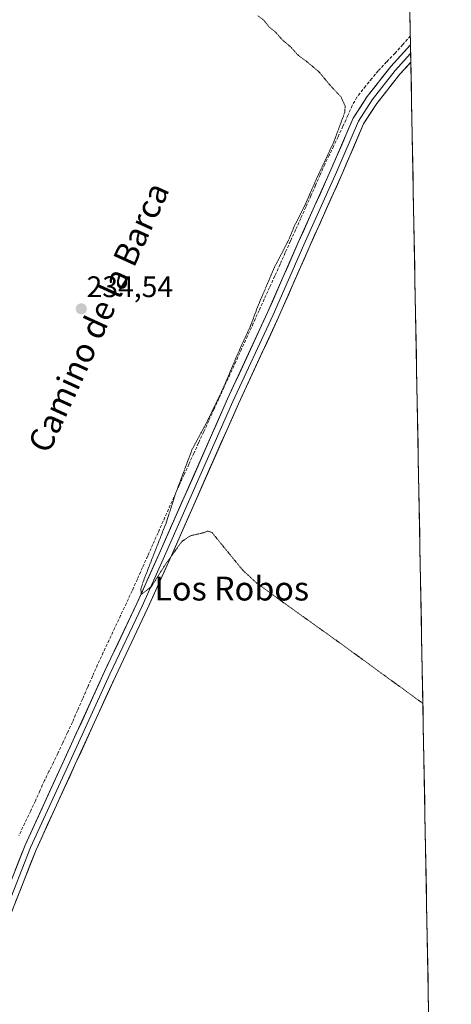
# Model space of a CAD drawing. Units: metres. Extents: x 629488 to 632984, y 4644027 to 4646404.
# Drawn here: x 632832 to 632977, y 4644887 to 4645218 of the extents above; entities that cross this region are included whole.
import ezdxf
from ezdxf.enums import TextEntityAlignment as Align

# ---------------------------------------------------------------- set-up
doc = ezdxf.new("R2010")
doc.units = ezdxf.units.M
doc.header["$MEASUREMENT"] = 0
doc.linetypes.add('TRAZOS2', pattern=[0.375, 0.25, -0.125])
doc.linetypes.add('TRAZOSX2', pattern=[1.5, 1, -0.5])
for name, color, linetype, lineweight in [('Carátula', 7, 'Continuous', 5), ('Corriente artificial lineal', 5, 'TRAZOSX2', 13), ('Cultivos herbáceos CxS', 92, 'Continuous', 0), ('Curva de nivel normal depresión', 36, 'TRAZOS2', 0), ('Layer 0', 7, 'Continuous', 0), ('Municipio CxS', 142, 'Continuous', 0), ('Punto de cota en terreno', 7, 'Continuous', 0), ('Rótulo de punto de cota en terreno', 19, 'Continuous', 0), ('Texto cartográfico', 19, 'Continuous', 0)]:
    doc.layers.add(name, color=color, linetype=linetype, lineweight=lineweight)
doc.styles.add('Arial', font='txt', dxfattribs={"height": 0.2})

# ---------------------------------------------------------------- blocks, each defined once
blk = doc.blocks.new('*U150')
at = {"layer": 'Cultivos herbáceos CxS', "color": 92, "linetype": 'Continuous', "lineweight": 0}
blk.add_polyline3d([(631782.35, 4646382.62, 237.74), (632821.52, 4646401.8, 238.46), (632826.46, 4646399.41, 238.31), (632873.2, 4646374.08, 237.81), (632931.62, 4646338.04, 238.21), (632942.28, 4646331.58, 238.29), (632977.03, 4644477.06, 234.44)], dxfattribs=at)
blk = doc.blocks.new('*U158')
at = {"layer": 'Curva de nivel normal depresión', "color": 36, "linetype": 'TRAZOS2', "lineweight": 0}
blk.add_polyline3d([(632967.4525, 4644988.2484, 235), (632967.45, 4644988.25, 235), (632954.99, 4644997.33, 235), (632940.47, 4645007.92, 235), (632923.19, 4645020.28, 235), (632911.47, 4645028.78, 235), (632906.72, 4645033.21, 235), (632896.48, 4645045.76, 235), (632895.09, 4645046.26, 235), (632893.56, 4645045.68, 235), (632889.26, 4645044.7, 235), (632886.33, 4645042.77, 235), (632884.37, 4645040.01, 235), (632880.93, 4645035.24, 235), (632876.06, 4645027.57, 235), (632872.68, 4645024.91, 235), (632872.51, 4645026.78, 235), (632873.69, 4645030.24, 235), (632880.99, 4645048.91, 235), (632884.22, 4645058.85, 235), (632889.84, 4645073.89, 235), (632894.69, 4645082.82, 235), (632900.32, 4645094.53, 235), (632905.15, 4645105.96, 235), (632909.38, 4645115.18, 235), (632912.02, 4645122.22, 235), (632917.5, 4645135.06, 235), (632922.28, 4645144.23, 235), (632924.24, 4645149.05, 235), (632927.71, 4645155.84, 235), (632931.23, 4645163.89, 235), (632937.49, 4645177.29, 235), (632941.21, 4645187.33, 235), (632941.27, 4645189.4, 235), (632939.93, 4645192.38, 235), (632936.22, 4645196.34, 235), (632932.44, 4645200.89, 235), (632927.92, 4645204.69, 235), (632925.56, 4645206.33, 235), (632923.04, 4645209.16, 235), (632919.98, 4645211.78, 235), (632917.94, 4645214.14, 235), (632915.76, 4645215.92, 235), (632913.94, 4645218.19, 235), (632911.92, 4645219.74, 235)], dxfattribs=at)
blk = doc.blocks.new('5PATER')
at = {"layer": 'Carátula', "linetype": 'Continuous', "lineweight": 5}
h = blk.add_hatch(color=250, dxfattribs=at)
edge = h.paths.add_edge_path()
edge.add_ellipse((0, 0.01), major_axis=(-1.33, -1.34), ratio=0.999422, start_angle=0, end_angle=360)

msp = doc.modelspace()

# ---------------------------------------------------------------- linework, layer by layer
at = {"layer": 'Corriente artificial lineal', "color": 5, "linetype": 'TRAZOSX2', "lineweight": 13}
msp.add_polyline3d([(632963.24, 4645212.99, 235.25), (632960.67, 4645210.06, 235.32), (632958.1, 4645207.14, 235.3), (632955.25, 4645204.16, 235.35), (632952.41, 4645201.19, 235.29), (632950.29, 4645198.61, 235.26), (632948.18, 4645196.03, 235.3), (632945.27, 4645192.32, 235.27), (632943.68, 4645189.55, 235.1), (632942.22, 4645186.11, 235.01), (632940.57, 4645182.54, 235.13), (632938.92, 4645178.96, 235.05), (632937.42, 4645175.88, 234.9), (632935.92, 4645172.79, 234.88), (632934.42, 4645169.7, 234.92), (632932.87, 4645166.18, 234.96), (632931.33, 4645162.65, 235.15), (632929.79, 4645159.12, 235.05), (632928.07, 4645155.32, 234.98), (632926.35, 4645151.51, 235.04), (632924.63, 4645147.71, 235.08), (632922.91, 4645143.91, 234.93), (632921.14, 4645139.98, 235.01), (632919.38, 4645136.06, 234.98), (632917.62, 4645132.13, 234.97), (632915.85, 4645128.25, 235.21), (632914.09, 4645124.37, 234.89), (632912.32, 4645120.49, 234.91), (632910.36, 4645116.19, 235.02), (632908.4, 4645111.89, 234.87), (632906.44, 4645107.59, 234.88), (632904.48, 4645103.29, 234.98), (632902.51, 4645098.99, 235), (632900.55, 4645094.69, 235.03), (632898.83, 4645090.94, 234.9), (632897.11, 4645087.18, 234.85), (632895.39, 4645083.42, 235.09), (632893.67, 4645079.66, 234.9), (632891.95, 4645075.91, 234.92), (632890.33, 4645072.37, 235.03), (632888.71, 4645068.83, 234.91), (632887.09, 4645065.29, 234.93), (632885.47, 4645061.75, 234.99), (632883.66, 4645057.7, 234.85), (632881.85, 4645053.64, 234.76), (632880.05, 4645049.58, 234.79), (632878.3, 4645045.68, 234.67), (632876.56, 4645041.78, 234.57), (632874.82, 4645037.87, 234.71), (632873.08, 4645033.97, 234.64), (632871.34, 4645030.07, 234.52), (632869.59, 4645026.17, 234.63), (632867.65, 4645022.02, 234.6), (632865.71, 4645017.88, 234.56), (632863.77, 4645013.73, 234.58), (632861.83, 4645009.59, 234.51), (632859.89, 4645005.44, 234.63), (632857.95, 4645001.3, 234.56), (632856.26, 4644997.43, 234.48), (632854.57, 4644993.57, 234.59), (632852.87, 4644989.71, 234.56), (632851.18, 4644985.84, 234.52), (632849.49, 4644981.98, 234.59), (632847.85, 4644978.45, 234.57), (632846.22, 4644974.93, 234.57), (632844.59, 4644971.4, 234.63), (632843.09, 4644968.35, 234.58), (632841.59, 4644965.31, 234.49), (632840.09, 4644962.27, 234.55), (632838.55, 4644958.87, 234.57), (632837.01, 4644955.48, 234.5), (632835.46, 4644952.08, 234.56), (632833.48, 4644947.94, 234.58), (632831.49, 4644943.79, 234.46)], dxfattribs=at)
at = {"layer": 'Cultivos herbáceos CxS', "color": 92, "linetype": 'Continuous', "lineweight": 0}
msp.add_polyline3d([(632942.28, 4646331.58, 238.29), (632977.03, 4644477.06, 234.44)], dxfattribs=at)
at = {"layer": 'Layer 0', "linetype": 'Continuous', "lineweight": 0}
for points in [[(632808.65, 4644917.33), (632812.05, 4644916.77), (632817.71, 4644916.64), (632822.09, 4644916.64), (632825.26, 4644919.4), (632833.57, 4644940.56), (632846.82, 4644969.45), (632860.32, 4644998.96), (632871.17, 4645021.84), (632878.7, 4645038.62), (632901.72, 4645090.75), (632915.21, 4645119.85), (632925.53, 4645143.39), (632936.5, 4645167.86), (632943.97, 4645185.2), (632948.74, 4645192.56), (632956.65, 4645202.6), (632963.3, 4645209.98)], [(632963.3, 4645209.98), (632963.35, 4645207.05)], [(632963.35, 4645207.05), (632958.18, 4645201.31), (632950.37, 4645191.39), (632945.74, 4645184.25), (632938.33, 4645167.05), (632927.35, 4645142.58), (632917.04, 4645119.03), (632903.54, 4645089.92), (632880.52, 4645037.8), (632872.98, 4645021), (632862.13, 4644998.11), (632848.64, 4644968.61), (632835.41, 4644939.77), (632826.94, 4644918.21), (632822.84, 4644914.64), (632817.68, 4644914.64), (632811.86, 4644914.77), (632807.89, 4644915.43), (632807.21, 4644915.32)], [(632963.35, 4645207.05), (632963.41, 4645204.13)], [(632963.41, 4645204.13), (632959.71, 4645200.03), (632952, 4645190.23), (632947.51, 4645183.3), (632940.17, 4645166.25), (632929.18, 4645141.77), (632918.86, 4645118.21), (632905.36, 4645089.1), (632882.35, 4645036.99), (632874.8, 4645020.16), (632863.95, 4644997.27), (632850.46, 4644967.78), (632837.25, 4644938.99), (632828.63, 4644917.02)]]:
    msp.add_lwpolyline(points, dxfattribs=at)
msp.add_polyline3d([(632830.25, 4644932.09, 234.74), (632831.91, 4644936.32, 234.78), (632833.57, 4644940.56, 234.67), (632835.46, 4644944.68, 234.76), (632837.36, 4644948.81, 234.78), (632839.25, 4644952.94, 234.7), (632841.14, 4644957.06, 234.79), (632843.04, 4644961.19, 234.68), (632844.93, 4644965.32, 234.73), (632846.82, 4644969.45, 234.83), (632848.75, 4644973.66, 234.71), (632850.68, 4644977.88, 234.79), (632852.61, 4644982.09, 234.66), (632854.54, 4644986.31, 234.69), (632856.46, 4644990.53, 234.79), (632858.39, 4644994.74, 234.68), (632860.32, 4644998.96, 234.77), (632862.13, 4645002.77, 234.81), (632863.94, 4645006.59, 234.71), (632865.74, 4645010.4, 234.78), (632867.55, 4645014.21, 234.73), (632869.36, 4645018.03, 234.75), (632871.17, 4645021.84, 234.88), (632873.05, 4645026.03, 234.75), (632874.93, 4645030.23, 234.85), (632876.81, 4645034.42, 235.03), (632878.7, 4645038.62, 234.89), (632880.61, 4645042.96, 235.03), (632882.53, 4645047.3, 235.05), (632884.45, 4645051.65, 235.1), (632886.37, 4645055.99, 235.28), (632888.29, 4645060.34, 235.18), (632890.21, 4645064.68, 235.24), (632892.13, 4645069.03, 235.28), (632894.04, 4645073.37, 235.22), (632895.96, 4645077.72, 235.27), (632897.88, 4645082.06, 235.28), (632899.8, 4645086.4, 235.18), (632901.72, 4645090.75, 235.29), (632903.65, 4645094.91, 235.2), (632905.57, 4645099.06, 235.24), (632907.5, 4645103.22, 235.25), (632909.43, 4645107.38, 235.09), (632911.36, 4645111.54, 235.24), (632913.28, 4645115.69, 235.18), (632915.21, 4645119.85, 235.17), (632916.93, 4645123.77, 235.26), (632918.65, 4645127.7, 235.27), (632920.37, 4645131.62, 235.22), (632922.09, 4645135.54, 235.26), (632923.81, 4645139.46, 235.24), (632925.53, 4645143.39, 235.34), (632927.36, 4645147.47, 235.39), (632929.19, 4645151.54, 235.31), (632931.01, 4645155.62, 235.41), (632932.84, 4645159.7, 235.34), (632934.67, 4645163.78, 235.4), (632936.5, 4645167.86, 235.43), (632938.37, 4645172.19, 235.21), (632940.24, 4645176.53, 235.34), (632942.11, 4645180.86, 235.39), (632943.97, 4645185.2, 235.32), (632946.36, 4645188.88, 235.59), (632948.74, 4645192.56, 235.48), (632951.38, 4645195.91, 235.49), (632954.01, 4645199.25, 235.45), (632956.65, 4645202.6, 235.49), (632959.88, 4645206.19, 235.45), (632963.11, 4645209.77, 235.44), (632963.3, 4645209.98, 235.44), (632963.41, 4645204.13, 235.52), (632963.41, 4645204.13, 235.52), (632962.92, 4645203.58, 235.52), (632959.71, 4645200.03, 235.48), (632957.14, 4645196.76, 235.54), (632954.57, 4645193.49, 235.52), (632952, 4645190.23, 235.55), (632949.76, 4645186.77, 235.52), (632947.51, 4645183.3, 235.57), (632945.68, 4645179.04, 235.5), (632943.84, 4645174.77, 235.48), (632942, 4645170.51, 235.49), (632940.17, 4645166.25, 235.41), (632938.34, 4645162.17, 235.46), (632936.5, 4645158.09, 235.44), (632934.67, 4645154.01, 235.4), (632932.84, 4645149.93, 235.4), (632931.01, 4645145.85, 235.26), (632929.18, 4645141.77, 235.24), (632927.46, 4645137.84, 235.27), (632925.74, 4645133.91, 235.12), (632924.02, 4645129.99, 235.14), (632922.3, 4645126.06, 235.14), (632920.58, 4645122.13, 235.1), (632918.86, 4645118.21, 235.13), (632916.93, 4645114.05, 235.12), (632915, 4645109.89, 235.08), (632913.08, 4645105.73, 235.13), (632911.15, 4645101.57, 235.09), (632909.22, 4645097.42, 235.11), (632907.29, 4645093.26, 235.2), (632905.36, 4645089.1, 235.15), (632903.45, 4645084.76, 235.21), (632901.53, 4645080.41, 235.17), (632899.61, 4645076.07, 235.15), (632897.69, 4645071.73, 235.15), (632895.77, 4645067.39, 235.05), (632893.86, 4645063.04, 235.15), (632891.94, 4645058.7, 235.09), (632890.02, 4645054.36, 235.11), (632888.1, 4645050.02, 235.19), (632886.19, 4645045.67, 235.06), (632884.27, 4645041.33, 234.95), (632882.35, 4645036.99, 234.84), (632880.46, 4645032.78, 234.68), (632878.57, 4645028.58, 234.77), (632876.69, 4645024.37, 234.68), (632874.8, 4645020.16, 234.67), (632872.99, 4645016.35, 234.72), (632871.18, 4645012.53, 234.65), (632869.37, 4645008.72, 234.67), (632867.56, 4645004.9, 234.67), (632865.76, 4645001.09, 234.61), (632863.95, 4644997.27, 234.66), (632862.02, 4644993.06, 234.7), (632860.09, 4644988.84, 234.63), (632858.17, 4644984.63, 234.68), (632856.24, 4644980.42, 234.61), (632854.31, 4644976.21, 234.65), (632852.39, 4644971.99, 234.71), (632850.46, 4644967.78, 234.65), (632848.57, 4644963.67, 234.7), (632846.69, 4644959.55, 234.68), (632844.8, 4644955.44, 234.65), (632842.91, 4644951.33, 234.7), (632841.03, 4644947.22, 234.65), (632839.14, 4644943.1, 234.65), (632837.25, 4644938.99, 234.63), (632835.53, 4644934.6, 234.59), (632833.8, 4644930.2, 234.67), (632832.08, 4644925.81, 234.67), (632830.35, 4644921.42, 234.67)], dxfattribs=at)
at = {"layer": 'Municipio CxS', "color": 142, "linetype": 'Continuous', "lineweight": 0}
msp.add_polyline3d([(632963.11, 4645219.89, 235.17), (632963.21, 4645214.89, 235.2), (632963.3, 4645209.89, 235.44), (632963.39, 4645204.9, 235.51), (632963.49, 4645199.9, 235.4), (632963.58, 4645194.9, 235.35), (632963.67, 4645189.91, 235.36), (632963.77, 4645184.91, 235.36), (632963.86, 4645179.92, 235.35), (632963.95, 4645174.92, 235.33), (632964.05, 4645169.92, 235.33), (632964.14, 4645164.93, 235.34), (632964.24, 4645159.93, 235.32), (632964.33, 4645154.93, 235.31), (632964.42, 4645149.94, 235.33), (632964.52, 4645144.94, 235.33), (632964.61, 4645139.95, 235.34), (632964.7, 4645134.95, 235.27), (632964.8, 4645129.95, 235.05), (632964.89, 4645124.96, 234.97), (632964.98, 4645119.96, 234.99), (632965.08, 4645114.96, 234.99), (632965.17, 4645109.97, 234.99), (632965.26, 4645104.97, 234.99), (632965.36, 4645099.98, 235), (632965.45, 4645094.98, 235.01), (632965.55, 4645089.98, 235), (632965.64, 4645084.99, 235.01), (632965.73, 4645079.99, 235), (632965.83, 4645074.99, 235), (632965.92, 4645070, 234.99), (632966.01, 4645065, 234.99), (632966.11, 4645060, 235), (632966.2, 4645055.01, 235), (632966.29, 4645050.01, 234.99), (632966.39, 4645045.02, 234.97), (632966.48, 4645040.02, 234.96), (632966.58, 4645035.02, 234.97), (632966.67, 4645030.03, 234.96), (632966.76, 4645025.03, 234.97), (632966.86, 4645020.03, 234.99), (632966.95, 4645015.04, 234.99), (632967.04, 4645010.04, 234.98), (632967.14, 4645005.05, 234.99), (632967.23, 4645000.05, 235), (632967.33, 4644995.05, 234.99), (632967.42, 4644990.06, 234.98), (632967.51, 4644985.06, 234.78), (632967.61, 4644980.06, 234.58), (632967.7, 4644975.07, 234.52), (632967.79, 4644970.07, 234.53), (632967.89, 4644965.08, 234.53), (632967.98, 4644960.08, 234.52), (632968.07, 4644955.08, 234.51), (632968.17, 4644950.09, 234.51), (632968.26, 4644945.09, 234.5), (632968.35, 4644940.09, 234.51), (632968.45, 4644935.1, 234.51), (632968.54, 4644930.1, 234.5), (632968.64, 4644925.11, 234.5), (632968.73, 4644920.11, 234.5), (632968.82, 4644915.11, 234.5), (632968.92, 4644910.12, 234.51), (632969.01, 4644905.12, 234.51), (632969.1, 4644900.12, 234.5), (632969.2, 4644895.13, 234.5), (632969.29, 4644890.13, 234.5), (632969.38, 4644885.14, 234.5)], dxfattribs=at)

# ---------------------------------------------------------------- block references
at = {"layer": 'Cultivos herbáceos CxS', "color": 92, "linetype": 'Continuous', "lineweight": 0}
msp.add_blockref('*U150', (0, 0), dxfattribs=at)
at = {"layer": 'Curva de nivel normal depresión', "color": 36, "linetype": 'TRAZOS2', "lineweight": 0}
msp.add_blockref('*U158', (0, 0), dxfattribs=at)
at = {"layer": 'Punto de cota en terreno', "linetype": 'Continuous', "lineweight": 0}
msp.add_blockref('5PATER', (632852.48, 4645121.06, 234.54), dxfattribs=at)

# ---------------------------------------------------------------- texts
at = {"layer": 'Rótulo de punto de cota en terreno', "color": 19, "linetype": 'Continuous', "lineweight": 0, "style": 'Arial'}
msp.add_text('234,54', height=7, dxfattribs=at).set_placement((632854.24, 4645122.82), align=Align.BOTTOM_LEFT)
at = {"layer": 'Texto cartográfico', "color": 19, "linetype": 'Continuous', "lineweight": 0, "style": 'Arial'}
msp.add_text('Camino de la Barca', height=8, rotation=65.4313, dxfattribs=at).set_placement((632858.28, 4645118.23), align=Align.MIDDLE_CENTER)
msp.add_text('Los Robos', height=8, dxfattribs=at).set_placement((632903.11, 4645026.89), align=Align.MIDDLE_CENTER)

doc.saveas('drawing.dxf')
